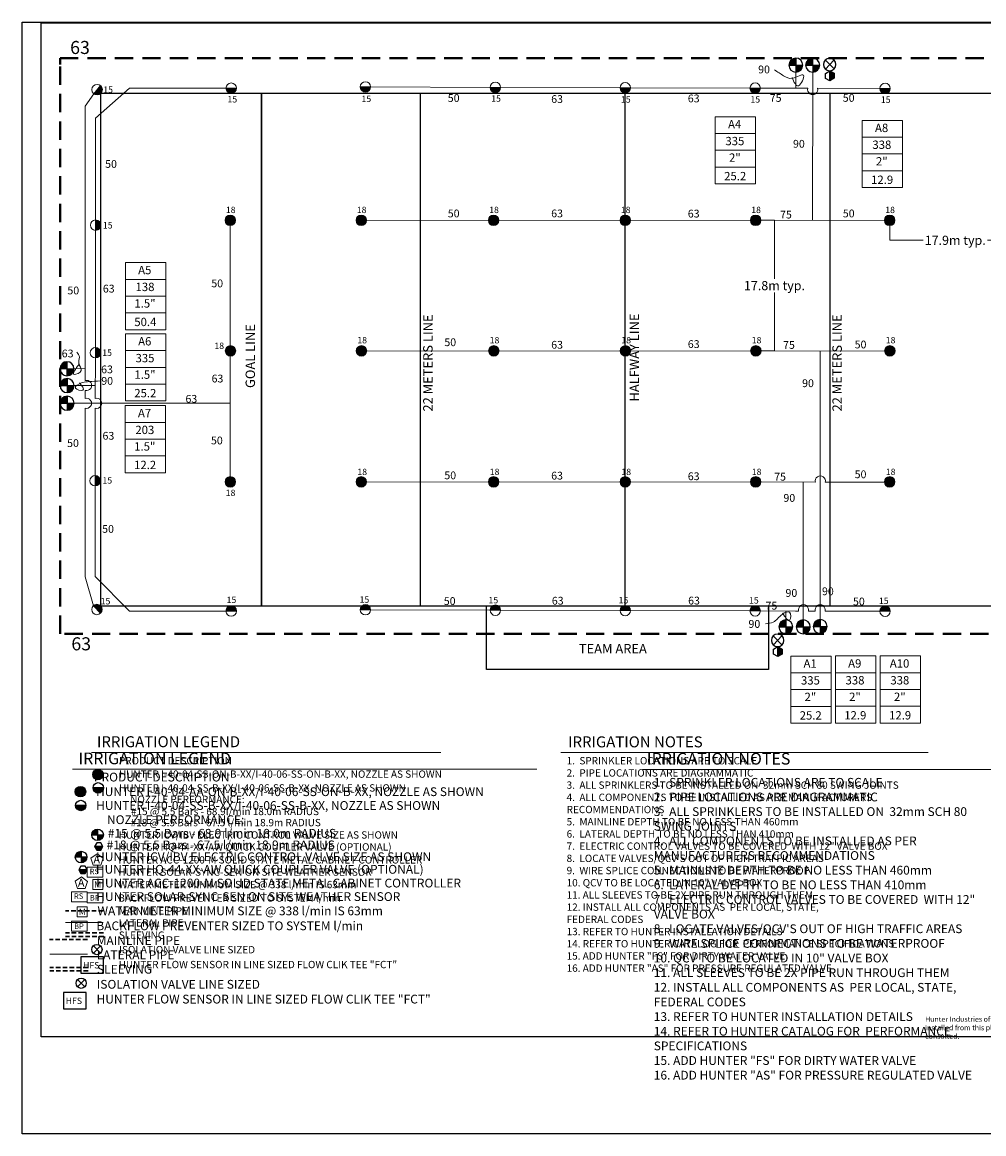
# Model space of a CAD drawing. Units: millimetres. Extents: x -1640 to 235275, y -67895 to 99062.
# Drawn here: x -1640 to 129754, y -66215 to 85612 of the extents above; entities that cross this region are included whole.
import ezdxf
from ezdxf.enums import TextEntityAlignment as Align

# ---------------------------------------------------------------- set-up
doc = ezdxf.new("R2010")
doc.units = ezdxf.units.MM
doc.header["$LTSCALE"] = 10000
doc.linetypes.add('DASHED2', pattern=[0.375, 0.25, -0.125])
for name, color, linetype in [('FIELD', 254, 'Continuous'), ('H-Electric Valve', 240, 'Continuous'), ('H-Iso Valve', 240, 'Continuous'), ('H-QCV', 151, 'Continuous'), ('H-Symbols A3', 140, 'Continuous'), ('H-Symbols A4', 141, 'Continuous'), ('H-TTBLK A3', 1, 'Continuous'), ('H-TTBLK A4', 1, 'Continuous')]:
    doc.layers.add(name, color=color, linetype=linetype)
for name, color, linetype, lineweight in [('H-Dimensions', 253, 'Continuous', 9), ('H-Lateral', 230, 'Continuous', 20), ('H-Mainline', 160, 'DASHED2', 40), ('H-Nozzle Size', 70, 'Continuous', 5), ('H-Pipe Size', 71, 'Continuous', 13), ('H-RotorFC', 240, 'Continuous', 15), ('H-RotorPC', 240, 'Continuous', 15), ('H-Text A3', 241, 'Continuous', 15), ('H-Text A4', 243, 'Continuous', 15), ('H-Zone ID', 240, 'Continuous', 15)]:
    doc.layers.add(name, color=color, linetype=linetype, lineweight=lineweight)
doc.styles.add('Golf-KJ', font='arial.ttf')
doc.styles.add('Hunter ISF', font='arial.ttf')
doc.styles.add('Hunter ISFA', font='arial.ttf')
doc.styles.add('Hunter ISFB', font='arial.ttf')
doc.dimstyles.new('Hunter ISF', dxfattribs={"dimscale": 50, "dimtxt": 25, "dimasz": 0.1, "dimexe": 0.025, "dimexo": 0.1, "dimgap": 0.09, "dimtad": 0, "dimtih": 1, "dimtoh": 1, "dimdec": 1, "dimlfac": 0.001, "dimzin": 0, "dimdsep": 46, "dimtxsty": 'Hunter ISFA', "dimcen": 0.09, "dimclrd": 256, "dimclre": 256, "dimclrt": 256, "dimadec": 0, "dimazin": 0, "dimtfac": 1, "dimtdec": 1, "dimtofl": 0, "dimtmove": 0, "dimatfit": 0, "dimfxl": 0, "dimtolj": 1, "dimtzin": 0, "dimlwd": -1, "dimlwe": -1, "dimarcsym": 0})

# ---------------------------------------------------------------- blocks, each defined once
blk = doc.blocks.new('H Valve ID')
at = {"layer": 'H-Zone ID'}
for p, q in [((-9.01, -15.07, 10.9), (-9.01, 15.07, 10.9)), ((-9.01, 15.07, 10.9), (9.09, 15.07, 10.9)), ((9.09, 15.07, 10.9), (9.09, -15.07, 10.9)), ((-9.01, 7.54, 10.9), (9.09, 7.54, 10.9)), ((-9.01, 0, 10.9), (9.09, 0, -11)), ((9.09, -7.54, 10.9), (-9.01, -7.54, -11)), ((9.09, -15.07, 10.9), (-9.01, -15.07, 10.9))]:
    blk.add_line(p, q, dxfattribs=at)
at = {"layer": 'H-Zone ID', "style": 'Hunter ISF'}
for tag, height, p in [('A1', 3.74, (-0.32, 11.23, -0.05)), ('62', 3.74, (-0.21, 3.67, -0.05)), ('1.5"', 3.74, (-0.23, -3.75, -0.05)), ('.50"/HR', 1.5, (-0.08, -12.07, -0.05))]:
    blk.add_attdef(tag, text='', height=height, dxfattribs=at).set_placement(p, align=Align.MIDDLE)
blk = doc.blocks.new('HQCV')
at = {"layer": 'H-QCV', "linetype": 'Continuous', "ltscale": 20}
blk.add_hatch(color=256, dxfattribs=at).paths.add_polyline_path([(0.52, -2.2), (2.17, -0.69), (-2.11, 0.67), (-1.62, -1.52)])
blk.add_line((2.17, -0.69), (-2.11, 0.67), dxfattribs=at)
blk.add_lwpolyline([(-1.62, -1.52), (0.52, -2.2), (2.17, -0.69), (1.69, 1.5), (-0.45, 2.18), (-2.11, 0.67)], close=True, dxfattribs=at)
blk = doc.blocks.new('C1', base_point=(1, 1))
blk.add_circle((1, 1), 0.5)
blk = doc.blocks.new('HIsoValve')
for p, q in [((1.78, -2.16), (-2.05, 1.88)), ((1.78, 1.88), (-2.05, -2.16))]:
    blk.add_line(p, q)
at = {"xscale": 5.593535999999858, "yscale": 5.593535999999943, "zscale": 5.59353599999995}
blk.add_blockref('C1', (-0.13, -0.15), dxfattribs=at)
blk = doc.blocks.new('HRotorPC')
at = {"layer": 'H-RotorPC'}
blk.add_hatch(color=256, dxfattribs=at).paths.add_polyline_path([(-2.78, 0.02, 0.003263), (-2.78, -0.01, 0.997636), (2.92, -0.03)])
blk.add_lwpolyline([(2.92, -0.03), (-2.78, 0.02)], dxfattribs=at)
blk.add_circle((0.07, -0.01), 2.85, dxfattribs=at)
blk = doc.blocks.new('HRotorFC')
at = {"layer": 'H-RotorFC'}
h = blk.add_hatch(color=256, dxfattribs=at)
edge = h.paths.add_edge_path()
edge.add_ellipse((0.11, -0.16), major_axis=(-2.02, 2.02), ratio=1, start_angle=0, end_angle=360)
blk.add_ellipse((0.11, -0.16), major_axis=(-2.02, 2.02), ratio=1, start_param=3.926991, end_param=10.210176, dxfattribs=at)
blk = doc.blocks.new('HElectric Valve')
at = {"layer": 'H-Electric Valve', "linetype": 'Continuous', "ltscale": 20}
h = blk.add_hatch(color=256, dxfattribs=at)
edge = h.paths.add_edge_path()
edge.add_line((0, 0.04), (0, 3.17))
edge.add_ellipse((0.01, 0.01), major_axis=(2.23, 2.23), ratio=1, start_angle=45.2295, end_angle=134.5312)
edge.add_line((-3.15, 0.04), (0, 0.04))
h = blk.add_hatch(color=256, dxfattribs=at)
edge = h.paths.add_edge_path()
edge.add_ellipse((0.01, 0.01), major_axis=(-2.23, 2.23), ratio=1, start_angle=134.7714, end_angle=225)
edge.add_ellipse((0.01, 0.01), major_axis=(2.23, 2.23), ratio=1, start_angle=315, end_angle=315.4726)
edge.add_line((3.17, 0.04), (0, 0.04))
edge.add_line((0, 0.04), (0, -3.15))
for p, q in [((-3.15, 0.04), (3.17, 0.04)), ((0, 3.17), (0, -3.15))]:
    blk.add_line(p, q, dxfattribs=at)
blk.add_ellipse((0.01, 0.01), major_axis=(2.23, 2.23), ratio=1, start_param=5.497787, end_param=11.780972, dxfattribs=at)
blk = doc.blocks.new('*D10')
at = {"layer": 'Defpoints', "color": 0}
for p in [(116894, 58555), (134811, 58555), (116894, 55827)]:
    blk.add_point(p, dxfattribs=at)
at = {"layer": 'H-Dimensions'}
for p, q in [((116894, 58550), (116894, 55826)), ((134811, 58550), (134811, 55826)), ((116899, 55827), (121452, 55827)), ((134806, 55827), (130254, 55827))]:
    blk.add_line(p, q, dxfattribs=at)
for points in [[(116899, 55828), (116899, 55826), (116894, 55827)], [(134806, 55828), (134806, 55826), (134811, 55827)]]:
    blk.add_solid(points, dxfattribs=at)
at = {"layer": 'H-Dimensions', "insert": (125853, 55827), "char_height": 1250, "attachment_point": 5, "style": 'Hunter ISFA'}
blk.add_mtext('\\A1;17.9m typ.', dxfattribs=at)
blk = doc.blocks.new('*D11')
at = {"layer": 'Defpoints', "color": 0}
for p in [(98582, 58555), (98611, 40721), (101152, 40721)]:
    blk.add_point(p, dxfattribs=at)
at = {"layer": 'H-Dimensions'}
for p, q in [((98587, 58555), (101153, 58555)), ((101152, 58550), (101152, 50569)), ((101152, 40726), (101152, 48707)), ((98616, 40721), (101153, 40721))]:
    blk.add_line(p, q, dxfattribs=at)
for points in [[(101151, 58550), (101152, 58550), (101152, 58555)], [(101151, 40726), (101152, 40726), (101152, 40721)]]:
    blk.add_solid(points, dxfattribs=at)
at = {"layer": 'H-Dimensions', "insert": (101152, 49638), "char_height": 1250, "attachment_point": 5, "style": 'Hunter ISFA'}
blk.add_mtext('\\A1;17.8m typ.', dxfattribs=at)

msp = doc.modelspace()

# ---------------------------------------------------------------- hatches: boundary and pattern name
at = {"layer": 'H-Symbols A3'}
h = msp.add_hatch(color=256, dxfattribs=at)
edge = h.paths.add_edge_path()
edge.add_ellipse((8707.81, -17157.41), major_axis=(-503.79, 503.79), ratio=1, start_angle=0, end_angle=360)
msp.add_hatch(color=256, dxfattribs=at).paths.add_polyline_path([(8033.2, -18958.7, 1.00416683), (9458.06, -18971.37)])
at = {"layer": 'H-Symbols A3', "linetype": 'Continuous', "ltscale": 20}
h = msp.add_hatch(color=256, dxfattribs=at)
edge = h.paths.add_edge_path()
edge.add_line((8654.42, -25370.68), (8654.41, -24587.12))
edge.add_ellipse((8657.58, -25377.17), major_axis=(558.65, 558.65), ratio=1, start_angle=45.2295083, end_angle=134.5311713)
edge.add_line((7867.55, -25370.7), (8654.42, -25370.68))
h = msp.add_hatch(color=256, dxfattribs=at)
edge = h.paths.add_edge_path()
edge.add_ellipse((8657.58, -25377.17), major_axis=(-558.65, 558.65), ratio=1, start_angle=134.7714166, end_angle=225)
edge.add_ellipse((8657.58, -25377.17), major_axis=(558.65, 558.65), ratio=1, start_angle=315, end_angle=315.4725964)
edge.add_line((9447.6, -25370.65), (8654.42, -25370.68))
edge.add_line((8654.42, -25370.68), (8654.43, -26167.21))
msp.add_hatch(color=256, dxfattribs=at).paths.add_polyline_path([(9102.73, -27461.39), (9381.42, -26974.44), (8259.32, -26978.68), (8541.68, -27463.51)])
at = {"layer": 'H-Symbols A4'}
h = msp.add_hatch(color=256, dxfattribs=at)
edge = h.paths.add_edge_path()
edge.add_ellipse((6319.19, -19487.58), major_axis=(-503.79, 503.79), ratio=1, start_angle=0, end_angle=360)
msp.add_hatch(color=256, dxfattribs=at).paths.add_polyline_path([(5644.58, -21368.28, 1.00416683), (7069.44, -21380.95)])
at = {"layer": 'H-Symbols A4', "linetype": 'Continuous', "ltscale": 20}
h = msp.add_hatch(color=256, dxfattribs=at)
edge = h.paths.add_edge_path()
edge.add_line((6393.06, -28406.79), (6393.06, -27623.23))
edge.add_ellipse((6396.22, -28413.28), major_axis=(558.65, 558.65), ratio=1, start_angle=45.2295083, end_angle=134.5311713)
edge.add_line((5606.19, -28406.82), (6393.06, -28406.79))
h = msp.add_hatch(color=256, dxfattribs=at)
edge = h.paths.add_edge_path()
edge.add_ellipse((6396.22, -28413.28), major_axis=(-558.65, 558.65), ratio=1, start_angle=134.7714166, end_angle=225)
edge.add_ellipse((6396.22, -28413.28), major_axis=(558.65, 558.65), ratio=1, start_angle=315, end_angle=315.4725964)
edge.add_line((7186.25, -28406.76), (6393.06, -28406.79))
edge.add_line((6393.06, -28406.79), (6393.07, -29203.33))
msp.add_hatch(color=256, dxfattribs=at).paths.add_polyline_path([(6109.58, -30167.2), (6389.78, -30653.27), (6950.84, -30653.65), (7231.69, -30167.95)])

# ---------------------------------------------------------------- linework, layer by layer
at = {"layer": 'FIELD'}
for points in [[(9072.67, 75892.62), (9072.67, 5892.62), (31072.67, 5892.62), (31072.67, 75892.62)], [(31072.67, 5892.62), (131072.67, 5892.62), (131072.67, 75892.62), (31072.67, 75892.62)], [(61823.46, 5892.62), (100332.23, 5892.62), (100332.23, -2796.4), (61823.46, -2796.4)]]:
    msp.add_lwpolyline(points, close=True, dxfattribs=at)
for points in [[(52773.08, 5863.88), (52773.08, 75863.88)], [(80748.9, 5863.88), (80748.9, 75863.88)], [(108776.59, 5863.88), (108776.59, 75863.88)]]:
    msp.add_lwpolyline(points, dxfattribs=at)
at = {"layer": 'H-Lateral'}
for points in [[(104070.59, 78791.9), (104065.42, 76603.98)], [(106373.17, 78791.9), (106363.38, 58525.23)], [(8390.28, 58605.85), (8385.74, 72508.85), (13039.81, 76607.54), (26204.63, 76606.46)], [(45970.58, 76775.78), (62300.01, 76714.69)], [(63724.93, 76715.37), (80054.38, 76661.94)], [(81479.3, 76662.63), (97799.4, 76614.73)], [(105708.68, 76600.09), (99224.32, 76615.42)], [(115550.25, 76576.84), (107052.68, 76596.92)], [(6965.37, 36674.68), (6965.37, 74135.48), (8145.02, 75852.27)], [(26777.18, 57842.71), (26795.11, 23538.16)], [(116182.6, 58520.48), (45398.16, 58554.68)], [(8395.08, 57180.93), (8362.16, 41185.84)], [(8362.84, 39760.92), (8348.54, 34237.13)], [(116211.09, 40700.65), (44714.74, 40721.06)], [(107391.47, 4034.62), (107401.94, 40703.17)], [(5437.22, 38293.76), (6965.37, 38286.2)], [(5448.53, 35983.7), (8353.04, 35976.18)], [(6965.37, 34237.13), (6965.37, 35332.25)], [(5448.53, 33570.97), (26789.87, 33573.1)], [(8083.65, 5917.91), (6965.37, 9867.21), (6965.37, 32892.84)], [(8345.06, 32893.77), (8321.24, 23697.25)], [(106739.04, 22777.1), (45401.61, 22825.14)], [(105081.77, 3988.62), (105096.48, 22778.39)], [(116187.41, 22769.71), (108082.45, 22776.05)], [(8321.93, 22272.33), (8328.71, 9916.12), (13040.01, 5179.76), (26204.64, 5187.31)], [(62300.02, 5295.53), (45970.58, 5356.62)], [(80054.38, 5242.79), (63724.94, 5296.22)], [(97799.41, 5195.58), (81479.3, 5243.47)], [(104024.5, 5184.92), (99224.33, 5196.26)], [(102703.11, 3988.62), (102705.95, 5188.03)], [(104024.5, 5184.92), (104449.32, 5183.91)], [(105793.31, 5180.74), (106724.68, 5178.54)], [(108068.68, 5175.36), (108440.39, 5174.48)], [(115550.25, 5157.68), (108440.39, 5174.48)]]:
    msp.add_lwpolyline(points, dxfattribs=at)
for centre, start, end in [((106380.26, 76419.91), 164.9810372, 15.2483359), ((7146.9, 36003.47), 254.8663507, 105.1336493), ((7143.42, 33564.98), 254.8663507, 105.1336493), ((8526.59, 33564.98), 254.8663507, 105.1336493), ((107410.88, 22956.28), 344.9810372, 195.2483359), ((105121.74, 5360.93), 344.9810372, 195.2483359), ((107397.1, 5355.55), 344.9810372, 195.2483359)]:
    msp.add_arc(centre, 695.33, start, end, dxfattribs=at)
at = {"layer": 'H-Mainline'}
msp.add_lwpolyline([(156649.07, 2067.23), (3527.19, 2067.23), (3527.19, 79843.49), (3527.19, 80713.29), (158942.33, 80713.29), (158942.33, 4350.73)], dxfattribs=at)
at = {"layer": 'H-Pipe Size'}
for points in [[(103555, 78048.39), (104424.14, 76941.83), (105131.76, 78386.5), (103601.15, 77956.18), (102401.27, 78301.98), (101155.24, 79101.16)], [(6177.08, 38955.8), (5459, 37503.04), (6410.45, 38050.07), (6087.32, 38937.87), (6168.1, 39861.54), (5818.04, 40552.05)], [(6187.36, 36374.38), (6650.71, 35354.6), (5636.71, 35636.38), (6549.98, 36381.09), (7476.69, 36521.98), (9061.49, 36636.03)], [(102243.23, 4908.5), (103243.52, 3973), (103221.69, 5017.88), (102229.27, 4746.14), (100986.9, 3666.5), (99943.02, 3424.13)]]:
    msp.add_spline(points, degree=3, dxfattribs=at)
at = {"layer": 'H-Symbols A3', "linetype": 'Continuous', "ltscale": 20}
for p, q in [((7867.55, -25370.7), (9447.6, -25370.65)), ((8654.41, -24587.12), (8654.43, -26167.21)), ((9381.42, -26974.44), (8259.32, -26978.68))]:
    msp.add_line(p, q, dxfattribs=at)
at = {"layer": 'H-Symbols A3'}
for p, q in [((9042.17, -41561.96), (8083.68, -40550.91)), ((9042.17, -40550.91), (8083.68, -41561.96))]:
    msp.add_line(p, q, dxfattribs=at)
msp.add_lwpolyline([(9458.06, -18971.37), (8033.2, -18958.7)], dxfattribs=at)
at = {"layer": 'H-Symbols A3', "linetype": 'Continuous', "ltscale": 20}
msp.add_lwpolyline([(8541.68, -27463.51), (9102.73, -27461.39), (9381.42, -26974.44), (9099.06, -26489.62), (8538.01, -26491.74), (8259.32, -26978.68)], close=True, dxfattribs=at)
at = {"layer": 'H-Symbols A3', "lineweight": 15, "ltscale": 0.25}
for points in [[(9411.36, -28576.17), (8587.79, -27970.86), (7757.61, -28567.07), (8068.1, -29540.86), (9090.18, -29546.48)], [(9389.53, -32835.5), (9389.05, -31464.93), (8018.48, -31465.4), (8018.96, -32835.97)]]:
    msp.add_lwpolyline(points, close=True, dxfattribs=at)
at = {"layer": 'H-Symbols A3', "lineweight": 15}
for points in [[(9389.05, -29787.27), (7254.03, -29787.27), (7254.03, -31144.34), (9389.05, -31144.34)], [(9390.11, -33304.29), (7255.08, -33304.29), (7255.08, -34661.36), (9390.11, -34661.36)]]:
    msp.add_lwpolyline(points, close=True, dxfattribs=at)
at = {"layer": 'H-Symbols A3', "color": 5, "linetype": 'DASHED2', "lineweight": 30, "ltscale": 0.25}
msp.add_lwpolyline([(9423.13, -35741.61), (4262.51, -35741.61)], dxfattribs=at)
at = {"layer": 'H-Symbols A3', "color": 1, "lineweight": 20}
msp.add_lwpolyline([(9418.3, -37377.38), (4288.94, -37377.38)], dxfattribs=at)
at = {"layer": 'H-Symbols A3', "linetype": 'DASHED2', "lineweight": 30, "ltscale": 0.25}
for points in [[(9486.22, -38776.9), (4275.12, -38776.9)], [(9494.26, -39268.87), (4283.17, -39268.87)]]:
    msp.add_lwpolyline(points, dxfattribs=at)
at = {"layer": 'H-Symbols A3', "ltscale": 40}
msp.add_lwpolyline([(9460.25, -42050.67), (6383.2, -42050.67), (6383.2, -44277.85), (9460.25, -44277.85)], close=True, dxfattribs=at)
at = {"layer": 'H-Symbols A3'}
msp.add_circle((8745.6, -18968), 712.47, dxfattribs=at)
msp.add_ellipse((8707.81, -17157.41), major_axis=(-503.79, 503.79), ratio=1, start_param=3.926990817, end_param=10.210176124, dxfattribs=at)
at = {"layer": 'H-Symbols A3', "linetype": 'Continuous', "ltscale": 20}
msp.add_ellipse((8657.58, -25377.17), major_axis=(558.65, 558.65), ratio=1, start_param=5.497787144, end_param=11.780972451, dxfattribs=at)
at = {"layer": 'H-Symbols A4', "linetype": 'Continuous', "ltscale": 20}
for p, q in [((5606.19, -28406.82), (7186.25, -28406.76)), ((6393.06, -27623.23), (6393.07, -29203.33)), ((7231.69, -30167.95), (6109.58, -30167.2))]:
    msp.add_line(p, q, dxfattribs=at)
at = {"layer": 'H-Symbols A4'}
for p, q in [((6894.5, -46155.17), (5936.01, -45144.11)), ((6894.5, -45144.11), (5936.01, -46155.17))]:
    msp.add_line(p, q, dxfattribs=at)
msp.add_lwpolyline([(7069.44, -21380.95), (5644.58, -21368.28)], dxfattribs=at)
at = {"layer": 'H-Symbols A4', "linetype": 'Continuous', "ltscale": 20}
msp.add_lwpolyline([(6389.78, -30653.27), (6950.84, -30653.65), (7231.69, -30167.95), (6951.49, -29681.87), (6390.43, -29681.5), (6109.58, -30167.2)], close=True, dxfattribs=at)
at = {"layer": 'H-Symbols A4', "lineweight": 15, "ltscale": 0.25}
for points in [[(7263.69, -31743.07), (6440.12, -31137.76), (5609.95, -31733.97), (5920.44, -32707.76), (6942.51, -32713.38)], [(7241.86, -36577.86), (7241.38, -35207.29), (5870.81, -35207.77), (5871.29, -36578.34)]]:
    msp.add_lwpolyline(points, close=True, dxfattribs=at)
at = {"layer": 'H-Symbols A4', "lineweight": 15}
for points in [[(7241.38, -33157.55), (5106.36, -33157.55), (5106.36, -34514.63), (7241.38, -34514.63)], [(7242.44, -37179.44), (5107.41, -37179.44), (5107.41, -38536.51), (7242.44, -38536.51)]]:
    msp.add_lwpolyline(points, close=True, dxfattribs=at)
at = {"layer": 'H-Symbols A4', "color": 5, "linetype": 'DASHED2', "lineweight": 30, "ltscale": 0.25}
msp.add_lwpolyline([(7264.57, -39696.81), (2103.94, -39696.81)], dxfattribs=at)
at = {"layer": 'H-Symbols A4', "color": 1, "lineweight": 20}
msp.add_lwpolyline([(7259.73, -41699.67), (2130.38, -41699.67)], dxfattribs=at)
at = {"layer": 'H-Symbols A4', "linetype": 'DASHED2', "lineweight": 30, "ltscale": 0.25}
for points in [[(7327.65, -43485.75), (2116.56, -43485.75)], [(7355.67, -43940.73), (2144.58, -43940.73)]]:
    msp.add_lwpolyline(points, dxfattribs=at)
at = {"layer": 'H-Symbols A4', "ltscale": 40}
msp.add_lwpolyline([(7085.56, -46908.49), (4008.5, -46908.49), (4008.5, -49135.67), (7085.56, -49135.67)], close=True, dxfattribs=at)
at = {"layer": 'H-Symbols A4'}
msp.add_circle((6356.99, -21377.58), 712.47, dxfattribs=at)
msp.add_ellipse((6319.19, -19487.58), major_axis=(-503.79, 503.79), ratio=1, start_param=3.926990817, end_param=10.210176124, dxfattribs=at)
at = {"layer": 'H-Symbols A4', "linetype": 'Continuous', "ltscale": 20}
msp.add_ellipse((6396.22, -28413.28), major_axis=(558.65, 558.65), ratio=1, start_param=5.497787144, end_param=11.780972451, dxfattribs=at)
at = {"layer": 'H-Text A3'}
for points in [[(7818.51, -14145.06), (55545.4, -14145.06)], [(71976.68, -14145.06), (122162.12, -14145.06)]]:
    msp.add_lwpolyline(points, dxfattribs=at)
at = {"layer": 'H-Text A4'}
for points in [[(5228.98, -16430.55), (68685.5, -16430.55)], [(83136.87, -16462.78), (136692.44, -16462.78)]]:
    msp.add_lwpolyline(points, dxfattribs=at)
at = {"layer": 'H-TTBLK A3'}
msp.add_lwpolyline([(962.36, 85539.84), (185197.31, 85539.84), (185215.31, -52960.16), (962.36, -52960.16)], close=True, dxfattribs=at)
at = {"layer": 'H-TTBLK A4'}
msp.add_lwpolyline([(-1639.6, 85612.48), (202575.64, 85612.48), (202595.59, -66215.46), (-1639.6, -66215.46)], close=True, dxfattribs=at)

# ---------------------------------------------------------------- block references
at = {"layer": 'H-Electric Valve', "xscale": 304.000000003366, "yscale": 304, "zscale": 304, "rotation": 0.1496980549218681}
for p in [(104068.08, 79748.99), (106370.67, 79748.99), (4472.74, 38279.71), (4484.05, 35969.65), (4484.05, 33556.92), (102705.64, 3024.32), (105084.29, 3024.32), (107394, 3070.32)]:
    msp.add_blockref('HElectric Valve', p, dxfattribs=at)
at = {"layer": 'H-Iso Valve', "zscale": 304}
for p, xscale, yscale, rotation in [((108656.34, 79873.68), -303.9999999999987, 303.9999999999927, 0.6741719988690864), ((101542.91, 1227.62), -303.9999999999988, 304, 0.6741719988704453)]:
    msp.add_blockref('HIsoValve', p, dxfattribs=dict(at, xscale=xscale, yscale=yscale, rotation=rotation))
at = {"layer": 'H-Mainline'}
ref = msp.add_blockref('H Valve ID', (95809.95, 68118.11, -3314.66), dxfattribs=dict(at, xscale=304, yscale=304, zscale=304))
ref.add_attrib('1.5"', '2"', dxfattribs={"layer": 'H-Zone ID', "height": 1138.176, "style": 'Hunter ISFB'}).set_placement((95740.28, 66976.82, -3329.16), align=Align.MIDDLE)
ref.add_attrib('.50"/HR', '25.2', dxfattribs={"layer": 'H-Zone ID', "height": 1136, "style": 'Hunter ISFB'}).set_placement((95786.25, 64450.34, -3329.16), align=Align.MIDDLE)
ref.add_attrib('62', '335', dxfattribs={"layer": 'H-Zone ID', "height": 1138.176, "style": 'Hunter ISFB'}).set_placement((95746.05, 69234.66, -3329.16), align=Align.MIDDLE)
ref.add_attrib('A1', 'A4', dxfattribs={"layer": 'H-Zone ID', "height": 1138.176, "style": 'Hunter ISFB'}).set_placement((95712.64, 71533.55, -3329.16), align=Align.MIDDLE)
ref = msp.add_blockref('H Valve ID', (115890.17, 67615.55, 1087.23), dxfattribs=dict(at, xscale=304, yscale=304, zscale=304))
ref.add_attrib('1.5"', '2"', dxfattribs={"layer": 'H-Zone ID', "height": 1138.176, "style": 'Hunter ISFB'}).set_placement((115820.5, 66474.26, 1072.73), align=Align.MIDDLE)
ref.add_attrib('.50"/HR', '12.9', dxfattribs={"layer": 'H-Zone ID', "height": 1136, "style": 'Hunter ISFB'}).set_placement((115866.47, 63947.78, 1072.73), align=Align.MIDDLE)
ref.add_attrib('62', '338', dxfattribs={"layer": 'H-Zone ID', "height": 1138.176, "style": 'Hunter ISFB'}).set_placement((115826.27, 68732.1, 1072.73), align=Align.MIDDLE)
ref.add_attrib('A1', 'A8', dxfattribs={"layer": 'H-Zone ID', "height": 1138.176, "style": 'Hunter ISFB'}).set_placement((115792.86, 71030.99, 1072.73), align=Align.MIDDLE)
ref = msp.add_blockref('H Valve ID', (15204.41, 48196.05, 3216.93), dxfattribs=dict(at, xscale=304, yscale=304, zscale=304))
ref.add_attrib('1.5"', '1.5"', dxfattribs={"layer": 'H-Zone ID', "height": 1138.176, "style": 'Hunter ISFB'}).set_placement((15134.74, 47054.76, 3202.42), align=Align.MIDDLE)
ref.add_attrib('.50"/HR', '50.4', dxfattribs={"layer": 'H-Zone ID', "height": 1136, "style": 'Hunter ISFB'}).set_placement((15180.71, 44528.27, 3202.42), align=Align.MIDDLE)
ref.add_attrib('62', '138', dxfattribs={"layer": 'H-Zone ID', "height": 1138.176, "style": 'Hunter ISFB'}).set_placement((15140.52, 49312.6, 3202.42), align=Align.MIDDLE)
ref.add_attrib('A1', 'A5', dxfattribs={"layer": 'H-Zone ID', "height": 1138.176, "style": 'Hunter ISFB'}).set_placement((15107.11, 51611.49, 3202.42), align=Align.MIDDLE)
ref = msp.add_blockref('H Valve ID', (15202.79, 38471.55, 3343.67), dxfattribs=dict(at, xscale=304, yscale=304, zscale=304))
ref.add_attrib('1.5"', '1.5"', dxfattribs={"layer": 'H-Zone ID', "height": 1138.176, "style": 'Hunter ISFB'}).set_placement((15133.12, 37330.26, 3329.16), align=Align.MIDDLE)
ref.add_attrib('.50"/HR', '25.2', dxfattribs={"layer": 'H-Zone ID', "height": 1136, "style": 'Hunter ISFB'}).set_placement((15179.09, 34803.77, 3329.16), align=Align.MIDDLE)
ref.add_attrib('62', '335', dxfattribs={"layer": 'H-Zone ID', "height": 1138.176, "style": 'Hunter ISFB'}).set_placement((15138.89, 39588.1, 3329.16), align=Align.MIDDLE)
ref.add_attrib('A1', 'A6', dxfattribs={"layer": 'H-Zone ID', "height": 1138.176, "style": 'Hunter ISFB'}).set_placement((15105.48, 41886.98, 3329.16), align=Align.MIDDLE)
ref = msp.add_blockref('H Valve ID', (15176.76, 28664.24, 3539.33), dxfattribs=dict(at, xscale=304, yscale=304, zscale=304))
ref.add_attrib('1.5"', '1.5"', dxfattribs={"layer": 'H-Zone ID', "height": 1138.176, "style": 'Hunter ISFB'}).set_placement((15107.09, 27522.95, 3524.82), align=Align.MIDDLE)
ref.add_attrib('.50"/HR', '12.2', dxfattribs={"layer": 'H-Zone ID', "height": 1136, "style": 'Hunter ISFB'}).set_placement((15153.06, 24996.46, 3524.82), align=Align.MIDDLE)
ref.add_attrib('62', '203', dxfattribs={"layer": 'H-Zone ID', "height": 1138.176, "style": 'Hunter ISFB'}).set_placement((15112.86, 29780.79, 3524.82), align=Align.MIDDLE)
ref.add_attrib('A1', 'A7', dxfattribs={"layer": 'H-Zone ID', "height": 1138.176, "style": 'Hunter ISFB'}).set_placement((15079.45, 32079.68, 3524.82), align=Align.MIDDLE)
ref = msp.add_blockref('H Valve ID', (106128.98, -5547.59, -3314.66), dxfattribs=dict(at, xscale=304, yscale=304, zscale=304))
ref.add_attrib('1.5"', '2"', dxfattribs={"layer": 'H-Zone ID', "height": 1138.176, "style": 'Hunter ISFB'}).set_placement((106059.31, -6688.88, -3329.16), align=Align.MIDDLE)
ref.add_attrib('.50"/HR', '25.2', dxfattribs={"layer": 'H-Zone ID', "height": 1136, "style": 'Hunter ISFB'}).set_placement((106105.28, -9215.36, -3329.16), align=Align.MIDDLE)
ref.add_attrib('62', '335', dxfattribs={"layer": 'H-Zone ID', "height": 1138.176, "style": 'Hunter ISFB'}).set_placement((106065.08, -4431.04, -3329.16), align=Align.MIDDLE)
ref.add_attrib('A1', 'A1', dxfattribs={"layer": 'H-Zone ID', "height": 1138.176, "style": 'Hunter ISFB'}).set_placement((106031.67, -2132.15, -3329.16), align=Align.MIDDLE)
ref = msp.add_blockref('H Valve ID', (112220.73, -5534.33, -6914.62), dxfattribs=dict(at, xscale=304, yscale=304, zscale=304))
ref.add_attrib('1.5"', '2"', dxfattribs={"layer": 'H-Zone ID', "height": 1138.176, "style": 'Hunter ISFB'}).set_placement((112151.06, -6675.62, -6929.13), align=Align.MIDDLE)
ref.add_attrib('.50"/HR', '12.9', dxfattribs={"layer": 'H-Zone ID', "height": 1136, "style": 'Hunter ISFB'}).set_placement((112197.03, -9202.11, -6929.13), align=Align.MIDDLE)
ref.add_attrib('62', '338', dxfattribs={"layer": 'H-Zone ID', "height": 1138.176, "style": 'Hunter ISFB'}).set_placement((112156.84, -4417.78, -6929.13), align=Align.MIDDLE)
ref.add_attrib('A1', 'A9', dxfattribs={"layer": 'H-Zone ID', "height": 1138.176, "style": 'Hunter ISFB'}).set_placement((112123.43, -2118.9, -6929.13), align=Align.MIDDLE)
ref = msp.add_blockref('H Valve ID', (118347.54, -5534.33, -6914.62), dxfattribs=dict(at, xscale=304, yscale=304, zscale=304))
ref.add_attrib('1.5"', '2"', dxfattribs={"layer": 'H-Zone ID', "height": 1138.176, "style": 'Hunter ISFB'}).set_placement((118277.87, -6675.62, -6929.13), align=Align.MIDDLE)
ref.add_attrib('.50"/HR', '12.9', dxfattribs={"layer": 'H-Zone ID', "height": 1136, "style": 'Hunter ISFB'}).set_placement((118323.84, -9202.11, -6929.13), align=Align.MIDDLE)
ref.add_attrib('62', '338', dxfattribs={"layer": 'H-Zone ID', "height": 1138.176, "style": 'Hunter ISFB'}).set_placement((118283.64, -4417.78, -6929.13), align=Align.MIDDLE)
ref.add_attrib('A1', 'A10', dxfattribs={"layer": 'H-Zone ID', "height": 1138.176, "style": 'Hunter ISFB'}).set_placement((118250.23, -2118.9, -6929.13), align=Align.MIDDLE)
at = {"layer": 'H-QCV', "zscale": 304}
for p, xscale, yscale, rotation in [((108730.06, 78305.13), -303.9999999997649, 303.9999999999927, 72.80555343730414), ((101616.63, -340.93), -303.9999999997614, 304, 72.80555343730389)]:
    msp.add_blockref('HQCV', p, dxfattribs=dict(at, xscale=xscale, yscale=yscale, rotation=rotation))
at = {"layer": 'H-RotorFC', "xscale": 250, "yscale": 250, "zscale": 250}
for p in [(26764.35, 58595.49), (44658.01, 58595.49), (62747.23, 58595.49), (80736.06, 58595.49), (98553.83, 58595.49), (116866.54, 58595.49), (26793.39, 40761.53), (44687.05, 40761.53), (62776.27, 40761.53), (80765.1, 40761.53), (98582.87, 40761.53), (116895.58, 40761.53), (26767.8, 22866.16), (44661.46, 22866.16), (62750.68, 22866.16), (80739.51, 22866.16), (98557.28, 22866.16), (116869.99, 22866.16)]:
    msp.add_blockref('HRotorFC', p, dxfattribs=at)
at = {"layer": 'H-RotorPC', "zscale": 250}
for p, xscale, yscale, rotation in [((45240.14, 76775.43), 250.000000000025, 250, 0.5369957564771888), ((8582.23, 76391.85), 250.0000000000054, 250.0000000000043, 51.49214940609909), ((26899.12, 76606.79), 250.000000000025, 250, 0.5369957564771888), ((62994.5, 76715.02), 250.000000000025, 250, 0.5369957564771888), ((80748.86, 76662.28), 250.000000000025, 250, 0.5369957564771888), ((98493.89, 76615.06), 250.000000000025, 250, 0.5369957564771888), ((116244.73, 76577.17), 250.000000000025, 250, 0.5369957564771888), ((8392.74, 57875.41), 250.0000000000276, 250.0000000000009, 90.70236974783126), ((8362.51, 40455.4), 250.000000000025, 250, 90.53699575647718), ((8321.59, 22966.82), 250.000000000025, 250, 90.53699575647718), ((8580.11, 5382.12), 250.000000000004, 250.0000000000001, 133.3279488773437), ((45276.1, 5356.29), 250.000000000025, 250, 180.5369957564772), ((26935.07, 5187.66), 250.000000000025, 250, 180.5369957564772), ((63030.45, 5295.89), 250.000000000025, 250, 180.5369957564772), ((80784.82, 5243.14), 250.000000000025, 250, 180.5369957564772), ((98529.84, 5195.93), 250.000000000025, 250, 180.5369957564772), ((116280.69, 5158.03), 250.000000000025, 250, 180.5369957564772)]:
    msp.add_blockref('HRotorPC', p, dxfattribs=dict(at, xscale=xscale, yscale=yscale, rotation=rotation))
at = {"layer": 'H-Symbols A3', "xscale": 1398.383999999962, "yscale": 1398.383999999991, "zscale": 1398.383999999988}
msp.add_blockref('C1', (8563, -41059.94), dxfattribs=at)
at = {"layer": 'H-Symbols A4', "xscale": 1398.383999999962, "yscale": 1398.383999999991, "zscale": 1398.383999999988}
msp.add_blockref('C1', (6415.34, -45653.15), dxfattribs=at)

# ---------------------------------------------------------------- texts
at = {"layer": 'FIELD', "style": 'Golf-KJ'}
for s, p in [('22 METERS LINE', (54441.71, 32436.45)), ('HALFWAY LINE', (82655.21, 33807.11)), ('22 METERS LINE', (110357.12, 32446.97)), ('GOAL LINE', (30172.79, 35647.63))]:
    msp.add_text(s, height=1292, rotation=90, dxfattribs=at).set_placement(p)
msp.add_text('TEAM AREA', height=1292, dxfattribs=at).set_placement((74421.73, -603.89))
at = {"layer": 'H-Nozzle Size', "linetype": 'Continuous', "style": 'Hunter ISF'}
for s, p in [('15', (9435.1, 75967.35, 2737.8)), ('15', (26409.02, 74651.02, 2737.8)), ('15', (44718.51, 74711.77, 2737.8)), ('15', (62444.06, 74752.75, 2737.8)), ('15', (80177.45, 74629.8, 2737.8)), ('15', (97864.3, 74633.99, 2737.8)), ('15', (115688.25, 74600.7, 2737.8)), ('18', (26186.01, 59542.46, 2737.8)), ('18', (44079.67, 59542.46, 2737.8)), ('18', (62168.89, 59542.46, 2737.8)), ('18', (80157.72, 59542.46, 2737.8)), ('18', (97975.49, 59542.46, 2737.8)), ('18', (116288.2, 59542.46, 2737.8)), ('15', (9379.56, 57437.29, 2737.8)), ('18', (44150.31, 41746.44, 2737.8)), ('18', (62239.53, 41746.44, 2737.8)), ('18', (80228.36, 41746.44, 2737.8)), ('18', (98046.13, 41746.44, 2737.8)), ('18', (116358.84, 41746.44, 2737.8)), ('18', (24621.77, 40976.31, 2737.8)), ('15', (9293.8, 40035.11, 2737.8)), ('18', (44157.44, 23759.68, 2737.8)), ('18', (62246.66, 23759.68, 2737.8)), ('18', (80235.49, 23759.68, 2737.8)), ('18', (98053.27, 23759.68, 2737.8)), ('18', (116365.98, 23759.68, 2737.8)), ('15', (9323.19, 22593.78, 2737.8)), ('18', (26169.19, 20892.87, 2737.8)), ('15', (9083.06, 6087.18, 2737.8)), ('15', (26288.8, 6277.37, 2737.8)), ('15', (44457.22, 6314.85, 2737.8)), ('15', (62074.02, 6234.4, 2737.8)), ('15', (79854.36, 6219.7, 2737.8)), ('15', (97676.27, 6204.86, 2737.8)), ('15', (115423.02, 6145.58, 2737.8))]:
    msp.add_text(s, height=875, dxfattribs=at).set_placement(p)
at = {"layer": 'H-Pipe Size', "linetype": 'Continuous', "style": 'Hunter ISF'}
for s, height, p in [('63', 1781.25, (4906.52, 81271.83)), ('90', 1062.5, (98922.55, 78631.53, 2737.8)), ('50', 1062.5, (56512.07, 74728.53, 2737.8)), ('63', 1062.5, (70641.89, 74584.75, 2737.8)), ('63', 1062.5, (89310.67, 74671.75, 2737.8)), ('75', 1062.5, (100511.11, 74739.74, 2737.8)), ('50', 1062.5, (110487.96, 74748.81, 2737.8)), ('90', 1062.5, (103685.13, 68476.22, 2737.8)), ('50', 1062.5, (9692.49, 65728, 2737.8)), ('50', 1062.5, (56512.07, 58961.12, 2737.8)), ('63', 1062.5, (70641.89, 58961.12, 2737.8)), ('63', 1062.5, (89310.67, 58938.39, 2737.8)), ('75', 1062.5, (101914.14, 58805.29, 2737.8)), ('50', 1062.5, (110494.93, 58961.12, 2737.8)), ('50', 1062.5, (24201.16, 49408.8, 2737.8)), ('50', 1062.5, (4533.22, 48441.64, 2737.8)), ('63', 1062.5, (9379.61, 48692.53, 2737.8)), ('50', 1062.5, (56043.19, 41366.22, 2737.8)), ('63', 1062.5, (70641.89, 41019.87, 2737.8)), ('63', 1062.5, (89310.67, 41114.82, 2737.8)), ('75', 1062.5, (102327.13, 40999.66, 2737.8)), ('50', 1062.5, (112110.33, 41060.48, 2737.8)), ('63', 1062.5, (3762.98, 39834.58, 2737.8)), ('63', 1062.5, (9143.68, 37662.79, 2737.8)), ('90', 1062.5, (9163.14, 36091.8, 2737.8)), ('63', 1062.5, (24234.97, 36405.97, 2737.8)), ('90', 1062.5, (104931.45, 35769.4, 2737.8)), ('63', 1062.5, (20669.89, 33639.29, 2737.8)), ('63', 1062.5, (9331.55, 28589.02, 2737.8)), ('50', 1062.5, (24153.66, 27951.82, 2737.8)), ('50', 1062.5, (4493.03, 27590.82, 2737.8)), ('50', 1062.5, (112110.33, 23330.62, 2737.8)), ('50', 1062.5, (56043.19, 23186.68, 2737.8)), ('63', 1062.5, (70641.89, 23147.49, 2737.8)), ('63', 1062.5, (89310.67, 23061.94, 2737.8)), ('75', 1062.5, (101116.38, 23003.6, 2737.8)), ('90', 1062.5, (102375.24, 20105.3, 2737.8)), ('50', 1062.5, (9286.92, 15873.34, 2737.8)), ('90', 1062.5, (102658.58, 7125.64, 2737.8)), ('90', 1062.5, (107645.51, 7348.99, 2737.8)), ('50', 1062.5, (55967.49, 6016.8, 2737.8)), ('63', 1062.5, (70731.34, 6064.75, 2737.8)), ('63', 1062.5, (89353.83, 6079.75, 2737.8)), ('75', 1062.5, (99928.68, 5384.32, 2737.8)), ('50', 1062.5, (111884.27, 5958.44, 2737.8)), ('90', 1062.5, (97601.16, 2890.7, 2737.8)), ('63', 1781.25, (5075.02, -181.65))]:
    msp.add_text(s, height=height, dxfattribs=at).set_placement(p)
at = {"layer": 'H-Symbols A3', "linetype": 'Continuous', "lineweight": 15, "ltscale": 20, "style": 'Hunter ISF'}
msp.add_text('RS', height=750, dxfattribs=at).set_placement((7585.59, -30757.26))
at = {"layer": 'H-Symbols A3', "lineweight": 15, "ltscale": 0.25, "style": 'Hunter ISF'}
for s, height, p in [('M', 868.09, (8193.42, -32596.61)), ('BP', 750, (7601.72, -34354.45)), ('HFS', 873.75, (6669.03, -43633.97))]:
    msp.add_text(s, height=height, dxfattribs=at).set_placement(p)
msp.add_attdef('A', (8094.8, -29289.04), '1', height=1078.27, dxfattribs=at)
at = {"layer": 'H-Symbols A4', "linetype": 'Continuous', "lineweight": 15, "ltscale": 20, "style": 'Hunter ISF'}
msp.add_text('RS', height=750, dxfattribs=at).set_placement((5437.92, -34127.55))
at = {"layer": 'H-Symbols A4', "lineweight": 15, "ltscale": 0.25, "style": 'Hunter ISF'}
for s, height, p in [('M', 868.09, (6092.74, -36338.97)), ('BP', 750, (5454.05, -38229.6)), ('HFS', 873.75, (4294.34, -48491.79))]:
    msp.add_text(s, height=height, dxfattribs=at).set_placement(p)
msp.add_attdef('A', (5968.08, -32455.94), '1', height=1078.27, dxfattribs=at)
at = {"layer": 'H-Text A3', "style": 'Hunter ISF'}
for s, height, p in [('IRRIGATION LEGEND', 1500, (8576.12, -13413.19)), ('IRRIGATION NOTES', 1500, (72956.58, -13432.71)), ('PRODUCT DESCRIPTION', 1000, (11581.17, -15756)), ('HUNTER I-40-04-SS-ON-B-XX/I-40-06-SS-ON-B-XX, NOZZLE AS SHOWN ', 1000, (11573.37, -17587.84)), ('HUNTER I-40-04-SS-B-XX/I-40-06-SS-B-XX, NOZZLE AS SHOWN', 1000, (11597.2, -19475.08)), ('NOZZLE PERFORMANCE:', 1000, (13115.97, -21042.32)), ('#15 @ 5.5 Bars - 68.9l/min 18.0m RADIUS', 1000, (13222.65, -22692.68)), ('#18 @ 5.5 Bars - 67.5 l/min 18.9m RADIUS', 1000, (13168.74, -24211.09)), ('HUNTER ICV/IBV ELECTRIC CONTROL VALVE SIZE AS SHOWN', 1000, (11529.71, -25898.94)), ('HUNTER HQ-44-XX-AW QUICK COUPLER VALVE (OPTIONAL)', 1000, (11507.91, -27535.71)), ('HUNTER ACC-1200-M SOLID STATE METAL CABINET CONTROLLER', 1000, (11481.77, -29301.78)), ('HUNTER SOLAR-SYNC-SEN ON SITE WEATHER SENSOR', 1000, (11487.25, -30968.63)), ('WATER METER MINIMUM SIZE @ 338 l/min IS 63mm', 1000, (11521.21, -32676.39)), ('BACKFLOW PREVENTER SIZED TO SYSTEM l/min', 1000, (11498.17, -34510.74)), ('MAINLINE PIPE ', 1000, (11522.87, -36278.09)), ('LATERAL PIPE', 1000, (11530.82, -37908.64)), ('SLEEVING', 1000, (11559.19, -39585.33)), ('ISOLATION VALVE LINE SIZED', 1000, (11599.05, -41568.48)), ('HUNTER FLOW SENSOR IN LINE SIZED FLOW CLIK TEE "FCT" ', 1000, (11538.02, -43599.18))]:
    msp.add_text(s, height=height, dxfattribs=at).set_placement(p)
at = {"layer": 'H-Text A3', "attachment_point": 1, "style": 'Hunter ISF'}
for s, insert, char_height, width in [('1.  SPRINKLER LOCATIONS ARE TO SCALE \\P2.  PIPE LOCATIONS ARE DIAGRAMMATIC \\P3.  ALL SPRINKLERS TO BE INSTALLED ON  32mm SCH 80 SWING JOINTS \\P4.  ALL COMPONENTS TO BE INSTALLED AS PER MANUFACTURERS \\P     RECOMMENDATIONS \\P5.  MAINLINE DEPTH TO BE NO LESS THAN 460mm \\P6.  LATERAL DEPTH TO BE NO LESS THAN 410mm \\P7.  ELECTRIC CONTROL VALVES TO BE COVERED  WITH 12" VALVE BOX \\P8.  LOCATE VALVES/QCV\'S OUT OF HIGH TRAFFIC AREAS\\P9.  WIRE SPLICE CONNECTIONS TO BE WATERPROOF \\P10. QCV TO BE LOCATED IN 10" VALVE BOX \\P11. ALL SLEEVES TO BE 2X PIPE RUN THROUGH THEM \\P12. INSTALL ALL COMPONENTS AS  PER LOCAL, STATE, \\P      FEDERAL CODES \\P13. REFER TO HUNTER INSTALLATION DETAILS \\P14. REFER TO HUNTER CATALOG FOR  PERFORMANCE SPECIFICATIONS \\P15. ADD HUNTER "FS" FOR DIRTY WATER VALVE  \\P16. ADD HUNTER "AS" FOR PRESSURE REGULATED VALVE', (72751.44, -14760.42), 1000, 58498.2064), ('Hunter Industries offers this plan as a general guide for estimating purposes and offers no indemnity, expressed or implied, for projects installed from this plan.  Because of the many variables of every system and of every site we recommend that a qualified irrigation designer be consulted.', (121741.34, -50210.98), 700, 63791.7503)]:
    msp.add_mtext(s, dxfattribs=dict(at, insert=insert, char_height=char_height, width=width))
at = {"layer": 'H-Text A4', "style": 'Hunter ISF'}
for s, height, p in [('IRRIGATION LEGEND', 1600, (6042.75, -15744.57)), ('IRRIGATION NOTES', 1600, (83718.01, -15786.72)), ('PRODUCT DESCRIPTION', 1200, (8162.4, -18097.5)), ('HUNTER I-40-04-AA-ON-B-XX/I-40-06-SS-ON-B-XX, NOZZLE AS SHOWN ', 1200, (8439.69, -20089.13)), ('HUNTER I-40-04-SS-B-XX/I-40-06-SS-B-XX, NOZZLE AS SHOWN', 1200, (8463.52, -21976.37)), ('NOZZLE PERFORMANCE:', 1200, (9945.59, -23915.36)), ('#15 @ 5.5 Bars - 68.9 l/min 18.0m RADIUS', 1200, (10052.27, -25773.72)), ('#18 @ 5.5 Bars - 67.5 l/min 18.9m RADIUS', 1200, (9888.26, -27357.92)), ('HUNTER ICV/IBV ELECTRIC CONTROL VALVE SIZE AS SHOWN', 1200, (8448.03, -28975.2)), ('HUNTER HQ-44-XX-AW QUICK COUPLER VALVE (OPTIONAL)', 1200, (8426.23, -30693)), ('HUNTER ACC-1200-M SOLID STATE METAL CABINET CONTROLLER', 1200, (8472.6, -32570.98)), ('HUNTER SOLAR-SYNC-SEN ON SITE WEATHER SENSOR', 1200, (8478.08, -34421.05)), ('WATER METER MINIMUM SIZE @ 338 l/min IS 63mm', 1200, (8649.46, -36370.65)), ('BACKFLOW PREVENTER SIZED TO SYSTEM l/min', 1200, (8489.01, -38411.86)), ('MAINLINE PIPE ', 1200, (8536.27, -40430.93)), ('LATERAL PIPE', 1200, (8527.69, -42379.35)), ('SLEEVING', 1200, (8576.04, -44340.64)), ('ISOLATION VALVE LINE SIZED', 1200, (8549.93, -46399.66)), ('HUNTER FLOW SENSOR IN LINE SIZED FLOW CLIK TEE "FCT" ', 1200, (8518.51, -48422.7))]:
    msp.add_text(s, height=height, dxfattribs=at).set_placement(p)
at = {"layer": 'H-Text A4', "insert": (84660.07, -17611.58), "char_height": 1200, "width": 57334.0818, "attachment_point": 1, "style": 'Hunter ISF'}
msp.add_mtext('1.  SPRINKLER LOCATIONS ARE TO SCALE \\P2.  PIPE LOCATIONS ARE DIAGRAMMATIC \\P3.  ALL SPRINKLERS TO BE INSTALLED ON  32mm SCH 80\\P     SWING JOINTS \\P4.  ALL COMPONENTS TO BE INSTALLED AS PER \\P     MANUFACTURERS RECOMMENDATIONS \\P5.  MAINLINE DEPTH TO BE NO LESS THAN 460mm \\P6.  LATERAL DEPTH TO BE NO LESS THAN 410mm\\P7.  ELECTRIC CONTROL VALVES TO BE COVERED  WITH 12" \\P     VALVE BOX \\P8.  LOCATE VALVES/QCV\'S OUT OF HIGH TRAFFIC AREAS\\P9.  WIRE SPLICE CONNECTIONS TO BE WATERPROOF \\P10. QCV TO BE LOCATED IN 10" VALVE BOX \\P11. ALL SLEEVES TO BE 2X PIPE RUN THROUGH THEM \\P12. INSTALL ALL COMPONENTS AS  PER LOCAL, STATE, \\P      FEDERAL CODES \\P13. REFER TO HUNTER INSTALLATION DETAILS \\P14. REFER TO HUNTER CATALOG FOR  PERFORMANCE \\P      SPECIFICATIONS \\P15. ADD HUNTER "FS" FOR DIRTY WATER VALVE  \\P16. ADD HUNTER "AS" FOR PRESSURE REGULATED VALVE', dxfattribs=at)

# ---------------------------------------------------------------- dimensions: what is measured, and where the dimension line sits
at = {"layer": 'H-Dimensions'}
dim = msp.add_linear_dim(base=(101151.64, 40721.06), p1=(98581.52, 58555.02), p2=(98610.56, 40721.06), angle=90, dimstyle='Hunter ISF', override={"dimpost": 'm typ.'}, dxfattribs=at)
dim.commit()
dim.dimension.update_dxf_attribs({"geometry": '*D11', "text_midpoint": (101151.64, 49638.04)})
dim = msp.add_linear_dim(base=(116894.23, 55827.13), p1=(134811.29, 58555.02), p2=(116894.23, 58555.02), dimstyle='Hunter ISF', override={"dimpost": 'm typ.'}, dxfattribs=at)
dim.commit()
dim.dimension.update_dxf_attribs({"geometry": '*D10', "text_midpoint": (125852.76, 55827.13)})

doc.saveas('drawing.dxf')
